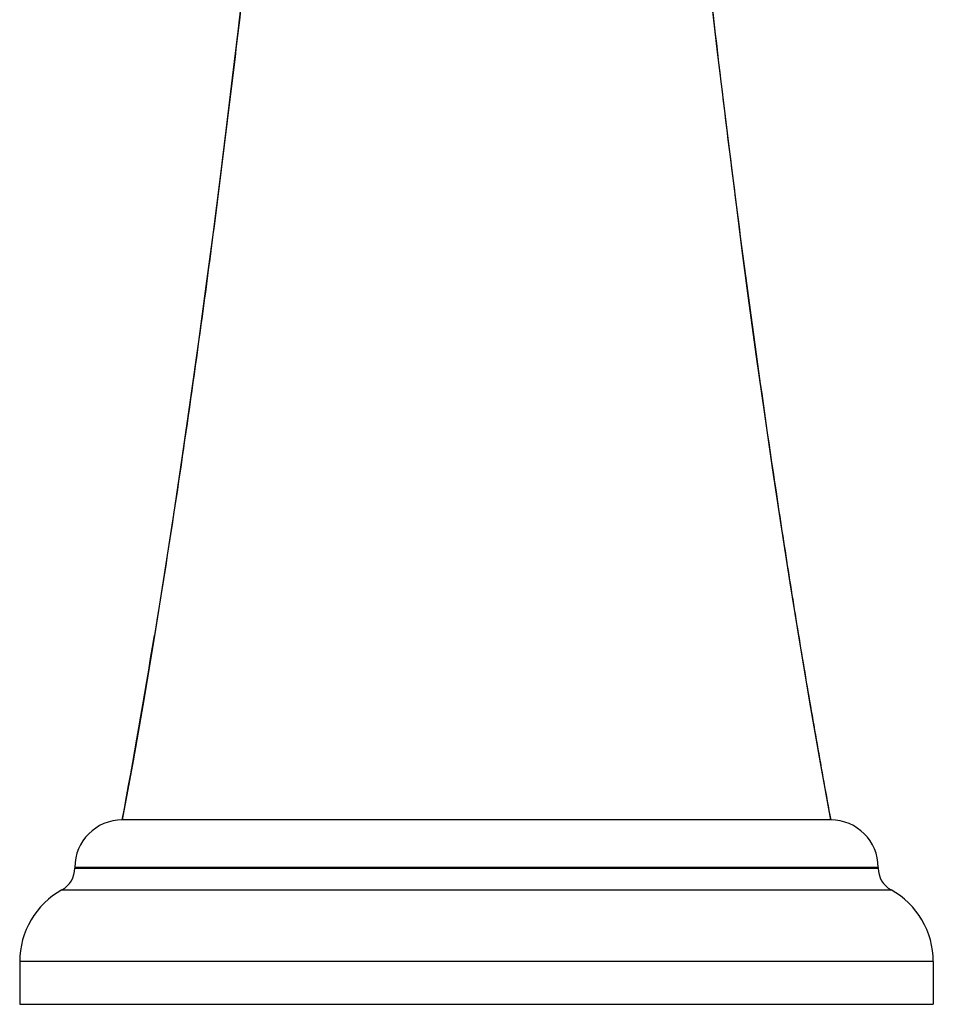
# Model space of a CAD drawing. Units: inches. Extents: x 2.4 to 19.5, y 6.2 to 12.3.
# Drawn here: x 9.5 to 12.4, y 6.2 to 9.3 of the extents above; entities that cross this region are included whole.
import ezdxf

# ---------------------------------------------------------------- set-up
doc = ezdxf.new("R2010")
doc.units = ezdxf.units.IN
doc.header["$LTSCALE"] = 1.21
doc.header["$MEASUREMENT"] = 0
doc.layers.get('0').update_dxf_attribs({"linetype": 'CONTINUOUS'})

msp = doc.modelspace()

# ---------------------------------------------------------------- linework, layer by layer
at = {"color": 9, "linetype": 'Continuous'}
for p, q in [((9.9407, 7.3941), (9.9331, 7.3474)), ((12.1907, 6.6242), (9.6847, 6.6242)), ((9.6847, 6.6222), (12.1907, 6.6222)), ((9.6445, 6.554), (12.2309, 6.554)), ((12.3627, 6.3302), (9.5127, 6.3302))]:
    msp.add_line(p, q, dxfattribs=at)
at = {"color": 7, "linetype": 'Continuous'}
for p, q in [((12.0427, 6.7722), (9.8327, 6.7722)), ((9.6847, 6.6242), (9.6847, 6.6222)), ((12.1907, 6.6242), (12.1907, 6.6222)), ((9.5127, 6.3302), (9.5127, 6.1972)), ((12.3627, 6.3302), (12.3627, 6.1972)), ((9.5127, 6.1972), (12.3627, 6.1972))]:
    msp.add_line(p, q, dxfattribs=at)
for points in [[(10.2111, 9.3875), (10.194, 9.239), (10.176, 9.0865), (10.157, 8.9301), (10.137, 8.7696), (10.116, 8.6051), (10.0938, 8.4367), (10.0704, 8.2643), (10.0457, 8.088), (10.0197, 7.908), (9.9923, 7.7243), (9.9634, 7.5371), (9.9328, 7.3466), (9.9005, 7.1531), (9.8663, 6.9568), (9.8327, 6.7722)], [(12.0427, 6.7722), (12.0103, 6.9501), (11.9772, 7.1397), (11.9458, 7.3268), (11.9161, 7.5112), (11.8879, 7.6924), (11.8612, 7.8705), (11.8358, 8.0451), (11.8116, 8.2163), (11.7887, 8.3839), (11.7669, 8.5478), (11.7462, 8.708), (11.7265, 8.8645), (11.7077, 9.0173), (11.6899, 9.1663), (11.673, 9.3116)]]:
    msp.add_lwpolyline(points, dxfattribs=at)
at = {"color": 9, "linetype": 'Continuous'}
msp.add_arc((-16.9788, 11.7484), 27.2694, 349.48551, 350.71238, dxfattribs=at)
at = {"color": 7, "linetype": 'Continuous'}
for centre, radius, start, end in [((9.8327, 6.6242), 0.148, 90, 180), ((12.0427, 6.6242), 0.148, 0, 90), ((9.6067, 6.6222), 0.078, 299.0144, 360), ((12.2687, 6.6222), 0.078, 180, 240.9856), ((9.7687, 6.3302), 0.256, 119.0144, 180), ((12.1067, 6.3302), 0.256, 0, 60.9856)]:
    msp.add_arc(centre, radius, start, end, dxfattribs=at)
at = {"color": 9, "linetype": 'Continuous'}
for points, knots in [([(10.3287, 10.5147), (10.318, 10.4001), (10.2951, 10.1637), (10.2577, 9.7999), (10.2159, 9.4188), (10.1698, 9.0247), (10.1193, 8.6215), (10.0645, 8.213), (10.0054, 7.8032), (9.9628, 7.5302), (9.9407, 7.3941)], [0, 0, 0, 0, 0.109794, 0.226543, 0.348858, 0.475443, 0.605044, 0.736472, 0.868529, 1, 1, 1, 1]), ([(11.5467, 10.5148), (11.5596, 10.3769), (11.5874, 10.0915), (11.6335, 9.651), (11.6859, 9.1883), (11.7444, 8.7102), (11.8092, 8.2235), (11.8683, 7.8156), (11.9189, 7.4899), (11.9584, 7.2479), (11.9995, 7.0088), (12.0281, 6.8506), (12.0427, 6.7721)], [0, 0, 0, 0, 0.109958, 0.227855, 0.351766, 0.479874, 0.610464, 0.74184, 0.807283, 0.872274, 0.936587, 1, 1, 1, 1])]:
    msp.add_open_spline(points, degree=3, knots=knots, dxfattribs=at)

doc.saveas('drawing.dxf')
